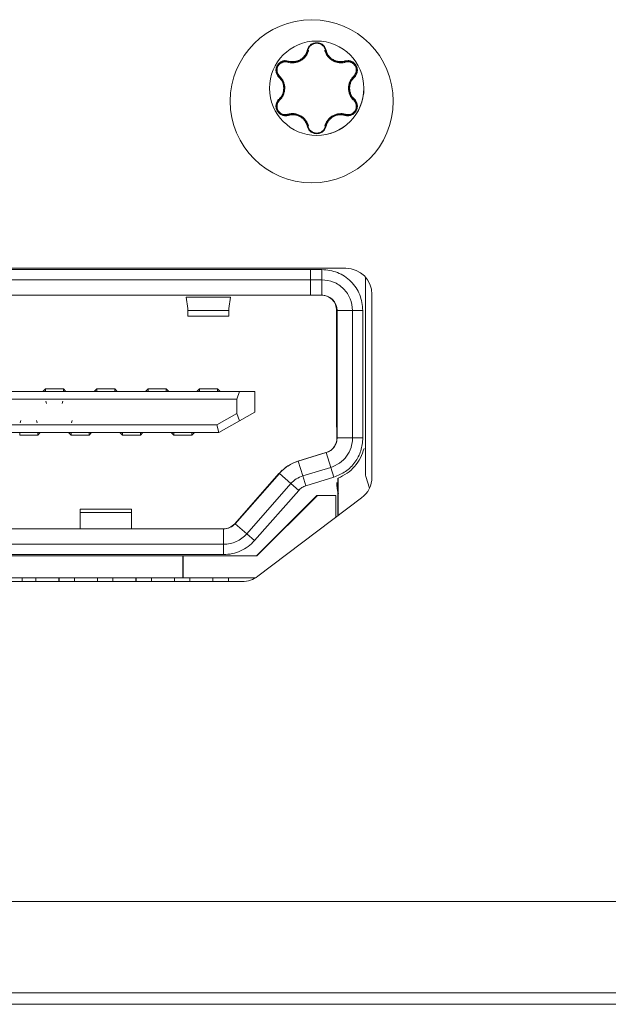
# Model space of a CAD drawing. Units: inches. Extents: x 0.4 to 16.6, y 0.2 to 10.8.
# Drawn here: x 8.4 to 8.5, y 8.3 to 8.4 of the extents above; entities that cross this region are included whole.
import ezdxf

# ---------------------------------------------------------------- set-up
doc = ezdxf.new("R2010")
doc.units = ezdxf.units.IN
doc.header["$MEASUREMENT"] = 0
doc.layers.add('OUTLINE', color=7, linetype='Continuous')

msp = doc.modelspace()

# ---------------------------------------------------------------- linework, layer by layer
at = {"layer": 'OUTLINE', "color": 250, "linetype": 'Continuous', "lineweight": 0}
for p, q in [((8.4157790966, 8.4076575177), (8.4157717097, 8.4076575177)), ((8.4100585307, 8.405901573200001), (8.4100511436, 8.405901573200001)), ((8.4100511436, 8.405901573200001), (8.4107432421, 8.405800085900001)), ((8.4100585307, 8.405901573200001), (8.410750742100001, 8.4058000853)), ((8.4107507425, 8.4058000205), (8.4107432397, 8.4058000205)), ((8.418124932000001, 8.4058037396), (8.4181174298, 8.4058037396)), ((8.4181249335, 8.4058038045), (8.4188152431, 8.4059045938)), ((8.418811338200001, 8.4059045938), (8.4188152431, 8.4059045938)), ((8.4201548304, 8.4035816468), (8.420147443300001, 8.4035816468)), ((8.4201474417, 8.4000724599), (8.4201548288, 8.4000724599)), ((8.4096556391, 8.3976944954), (8.4100511399, 8.3977525426)), ((8.4096630005, 8.3976945128), (8.4096557578, 8.3976945128)), ((8.410058527, 8.3977525426), (8.4096630044, 8.3976944935)), ((8.4100511399, 8.3977525426), (8.410058527, 8.3977525426)), ((8.4108385364, 8.3978525054), (8.4108304479, 8.3978525054)), ((8.4180370401, 8.3978487572), (8.4180289532, 8.3978487572)), ((8.4192097263, 8.3976918605), (8.4188152394, 8.3977495141)), ((8.419209573999998, 8.3976918827), (8.419209726, 8.3976918827)), ((8.4157717044, 8.395996593), (8.4157790913, 8.395996593)), ((8.4144315708, 8.3949372924), (8.414438888200001, 8.3949372924)), ((8.4189108031, 8.3742207567), (8.3045108031, 8.3742207567)), ((8.413479934, 8.3740475284), (8.3115902894, 8.3740475284)), ((8.4152122154, 8.3740475284), (8.413479934, 8.3740475284)), ((8.413479934, 8.3740475284), (8.413479934, 8.3724727252)), ((8.4152122154, 8.3740475284), (8.4152122154, 8.3724727252)), ((8.413479934, 8.3724727252), (8.3115902894, 8.3724727252)), ((8.413479934, 8.3724727252), (8.4134763206, 8.370110520499999)), ((8.4152122154, 8.3724727252), (8.413479934, 8.3724727252)), ((8.4152122154, 8.3724727252), (8.415208602, 8.370110520499999)), ((8.4218990986, 8.3427738634), (8.4218990986, 8.3728797208)), ((8.4134763206, 8.370110520499999), (8.311586676000001, 8.370110520499999)), ((8.4012317362, 8.369794045099999), (8.394449502999999, 8.369794045099999)), ((8.3946864415, 8.3680671373), (8.394449502899999, 8.369794045099999)), ((8.400985646799999, 8.3680671373), (8.4012317362, 8.369794045099999)), ((8.415208602, 8.370110520499999), (8.4134763206, 8.370110520499999)), ((8.422910803099999, 8.3422207912), (8.422910803099999, 8.3702207567)), ((8.3946749026, 8.3681512377), (8.3946759656, 8.367750052699998)), ((8.3946763108, 8.3681409742), (8.3946759656, 8.367750052699998)), ((8.394685321399999, 8.3680671363), (8.394685601399999, 8.367750052699998)), ((8.394685601399999, 8.367750052699998), (8.3946864415, 8.3680671373)), ((8.4009848066, 8.367750052699998), (8.400985646799999, 8.3680671373)), ((8.3946709095, 8.366906118200001), (8.400994837699997, 8.366906118200001)), ((8.394685601399999, 8.367750052699998), (8.4009848066, 8.367750052699998)), ((8.417570804, 8.3677483158), (8.417492512699999, 8.3677483158)), ((8.417492512699999, 8.3677483158), (8.417492512699999, 8.349856407699999)), ((8.417570804, 8.3677483158), (8.419936619400001, 8.3677483158)), ((8.417570804, 8.3482331378), (8.417570804, 8.3677483158)), ((8.419936619400001, 8.3482331378), (8.419936619400001, 8.3677483158)), ((8.419936619400001, 8.3677483158), (8.421511420699998, 8.3677483158)), ((8.421511420699998, 8.3482331378), (8.421511420699998, 8.3677483158)), ((8.3728517238, 8.355740532999999), (8.3724579033, 8.355346740999998)), ((8.372858697599998, 8.3553177183), (8.3728517238, 8.355740532999999)), ((8.3756074172, 8.3557404418), (8.3728517804, 8.3557404418)), ((8.3756074425, 8.3557405334), (8.3760012062, 8.355346740999998)), ((8.375614035299998, 8.355317448400001), (8.3756074425, 8.3557404419)), ((8.3807257304, 8.355740532999999), (8.3803319098, 8.355346740999998)), ((8.3807327042, 8.3553177183), (8.3807257304, 8.355740532999999)), ((8.3834814237, 8.3557404418), (8.380725787000001, 8.3557404418)), ((8.3834814491, 8.3557405334), (8.3838752128, 8.355346740999998)), ((8.383488042, 8.3553174435), (8.3834814491, 8.3557404419)), ((8.3885997369, 8.355740532999999), (8.3882059164, 8.355346740999998)), ((8.388606710700001, 8.3553177183), (8.3885997369, 8.355740532999999)), ((8.391355430199999, 8.3557404418), (8.3885997935, 8.3557404418)), ((8.3913554556, 8.3557405334), (8.3917492193, 8.355346740999998)), ((8.3913620484, 8.355317448400001), (8.3913554556, 8.3557404419)), ((8.3964737434, 8.3557405333), (8.3960799229, 8.355346740999998)), ((8.3964807173, 8.3553177134), (8.3964737434, 8.3557405335)), ((8.399229436799997, 8.3557404418), (8.3964738, 8.3557404418)), ((8.3992360549, 8.355317448400001), (8.3992294621, 8.3557404419)), ((8.3996232258, 8.355346740999998), (8.3992294788, 8.3557405171)), ((8.4026075937, 8.355346740999998), (8.322253357000001, 8.355346740999998)), ((8.4026075937, 8.355346740999998), (8.402196015, 8.3541656386)), ((8.404939872499998, 8.355346740999998), (8.4026075937, 8.355346740999998)), ((8.404939872499998, 8.355346740999998), (8.404939872499998, 8.3521971347)), ((8.402196015, 8.3541656386), (8.322668549, 8.3541656386)), ((8.3729413368, 8.3538580183), (8.3730433978, 8.3535041951)), ((8.3754388522, 8.3535041951), (8.3755409132, 8.3538580183)), ((8.402196015, 8.3519826675), (8.402196015, 8.3541656386)), ((8.402196015, 8.3519826675), (8.3991264543, 8.3502286307)), ((8.4026075937, 8.350858552), (8.402196015, 8.3519826675)), ((8.404939872499998, 8.3521971347), (8.4026075937, 8.350858552)), ((8.3991264543, 8.3502286307), (8.3264906721, 8.3502286307)), ((8.369105763099999, 8.3508900481), (8.369003866499998, 8.3505363768)), ((8.3716043745, 8.3505363768), (8.3715024779, 8.3508900481)), ((8.3769797697, 8.3508900481), (8.376877873, 8.3505363768)), ((8.399438306, 8.3490475284), (8.3991264543, 8.3502286307)), ((8.4026075937, 8.350858552), (8.399438306, 8.3490475284)), ((8.4175138449, 8.3502016417), (8.4174957777, 8.3502016417)), ((8.399438306, 8.3490475284), (8.3262100453, 8.3490475284)), ((8.3689219796, 8.3490768256), (8.3689147463, 8.3486538275)), ((8.3716703831, 8.3486538276), (8.3689147463, 8.3486538276)), ((8.3716704397, 8.3486538275), (8.371677054, 8.349076826100001)), ((8.372064202999997, 8.3490475284), (8.3716704397, 8.3486537363)), ((8.3763949066, 8.3490475284), (8.3767887275, 8.348653735900001)), ((8.3767445289, 8.3486538276), (8.3767887274, 8.348653735700001)), ((8.3767887275, 8.348653735900001), (8.376795722799997, 8.349076533999998)), ((8.379544389600001, 8.3486538276), (8.3767887529, 8.3486538276)), ((8.3795444462, 8.3486538275), (8.379551060499997, 8.349076826100001)), ((8.3799382095, 8.3490475284), (8.3795444462, 8.3486537363)), ((8.3842689131, 8.3490475284), (8.384662733999999, 8.348653735900001)), ((8.3846185354, 8.3486538276), (8.384662733899999, 8.348653735700001)), ((8.384662733999999, 8.348653735900001), (8.384669729299999, 8.349076533999998)), ((8.3874183961, 8.3486538276), (8.384662759400001, 8.3486538276)), ((8.3874184527, 8.3486538275), (8.3874250671, 8.349076826100001)), ((8.387812216, 8.3490475284), (8.3874184527, 8.3486537363)), ((8.392142919600001, 8.3490475284), (8.392536740599999, 8.348653735900001)), ((8.392492542000001, 8.3486538276), (8.392536740499999, 8.348653735700001)), ((8.392543999199999, 8.3490768256), (8.3925367659, 8.3486538275)), ((8.395292402699999, 8.3486538276), (8.3925367659, 8.3486538276)), ((8.3952924593, 8.3486538275), (8.3952990736, 8.349076826100001)), ((8.3956862226, 8.3490475284), (8.3952924593, 8.3486537363)), ((8.4175431009, 8.3482331378), (8.417570804, 8.3482331378)), ((8.419936619400001, 8.3482331378), (8.417570804, 8.3482331378)), ((8.421511420699998, 8.3482331378), (8.419936619400001, 8.3482331378)), ((8.4115264004, 8.3446495941), (8.415835239, 8.3459753921)), ((8.4115944536, 8.3446495941), (8.4159032922, 8.3459753921)), ((8.412718501699999, 8.345011391699998), (8.4158514995, 8.3459753921)), ((8.4127425914, 8.345011391699998), (8.4158755891, 8.3459753921)), ((8.4158514995, 8.3459753921), (8.415835239, 8.3459753921)), ((8.4159032922, 8.3459753921), (8.4158755891, 8.3459753921)), ((8.4166015958, 8.3437176464), (8.4159032922, 8.3459753921)), ((8.412718501699999, 8.345011391699998), (8.4115416762, 8.3446495941)), ((8.4115677352, 8.3446495941), (8.4127425914, 8.345011391699998)), ((8.4115944536, 8.3446495941), (8.4115677352, 8.3446495941)), ((8.4122927572, 8.3423918484), (8.4115944536, 8.3446495941)), ((8.4122927572, 8.3423918484), (8.4166015958, 8.3437176464)), ((8.412709546799999, 8.345001215599998), (8.412718501699999, 8.345011391699998)), ((8.4170647226, 8.342212482599999), (8.4166015958, 8.3437176464)), ((8.408650009, 8.3427903744), (8.4018696528, 8.3350854152)), ((8.4018835044, 8.3350854152), (8.408663860499999, 8.3427903744)), ((8.4086927681, 8.3427903744), (8.4019124119, 8.3350854152)), ((8.401937706, 8.3350854152), (8.4087180622, 8.3427903744)), ((8.408663860499999, 8.3427903744), (8.408650009, 8.3427903744)), ((8.4087180622, 8.3427903744), (8.4086927681, 8.3427903744)), ((8.4087180622, 8.3427903744), (8.4104950126, 8.3412298361)), ((8.412755884, 8.3408866846), (8.4122927572, 8.3423918484)), ((8.4170647226, 8.342212482599999), (8.412755884, 8.3408866846)), ((8.4218990986, 8.3427738634), (8.4218894627, 8.3427738634)), ((8.4219598786, 8.3423082198), (8.4219695144, 8.3423082198)), ((8.4225262577, 8.3405095087), (8.4219695144, 8.3423082198)), ((8.4037146564, 8.3335248769), (8.4104950126, 8.3412298361)), ((8.4104950126, 8.3412298361), (8.411677237200001, 8.3401894772)), ((8.417682513799999, 8.340062233300001), (8.4175250337, 8.341370363)), ((8.417695040399998, 8.336291888499998), (8.417695040399998, 8.3420632764)), ((8.4177102169, 8.3363033424), (8.4177102169, 8.3420632764)), ((8.404896881, 8.332484518), (8.411677237200001, 8.3401894772)), ((8.414472212, 8.3394018591), (8.4052202543, 8.3301498906)), ((8.405284091799999, 8.3301498906), (8.4145360494, 8.3394018591)), ((8.4145360494, 8.3394018591), (8.414472212, 8.3394018591)), ((8.4173595, 8.3394018591), (8.4145360494, 8.3394018591)), ((8.4173595, 8.3394018591), (8.4173595, 8.336038650199999)), ((8.405420401, 8.3270280012), (8.421320432099998, 8.3390280356)), ((8.3860619133, 8.3373319432), (8.3781681589, 8.3373319432)), ((8.3781788178, 8.3342837488), (8.378181044, 8.336804484199998)), ((8.3781854773, 8.3351312559), (8.378181044, 8.336804484199998)), ((8.378181044, 8.336804484199998), (8.3860550506, 8.336804484199998)), ((8.3860550506, 8.336804484199998), (8.3860594838, 8.3351312559)), ((8.378184728799999, 8.3342837488), (8.3781854773, 8.3351312559)), ((8.386058735299997, 8.3342837488), (8.3860594838, 8.3351312559)), ((8.4018696528, 8.3350854152), (8.4018835044, 8.3350854152)), ((8.4019124119, 8.3350854152), (8.401937706, 8.3350854152)), ((8.401937705899998, 8.3350854153), (8.4037146563, 8.3335248769)), ((8.4001643691, 8.3342837488), (8.362452758199998, 8.3342837488)), ((8.4001643691, 8.3342837488), (8.4001679825, 8.3319215441)), ((8.404896881, 8.332484518), (8.4037146564, 8.3335248769)), ((8.4001679825, 8.3319215441), (8.3624563717, 8.3319215441)), ((8.4001679825, 8.3319215441), (8.4001679825, 8.330346741)), ((8.3309029083, 8.3301498906), (8.393942384099997, 8.3301498906)), ((8.4001679825, 8.330346741), (8.3624563717, 8.330346741)), ((8.3939737006, 8.3301498906), (8.393942384099997, 8.3301498906)), ((8.393942384099997, 8.3301498906), (8.393942384099997, 8.3268034339)), ((8.3939737006, 8.3301498906), (8.405284091799999, 8.3301498906)), ((8.3939737006, 8.3268034339), (8.3939737006, 8.3301498906)), ((8.320410834199999, 8.3262207567), (8.403010772, 8.3262207567)), ((8.393942384099997, 8.3268034339), (8.3309029083, 8.3268034339)), ((8.3692810872, 8.3262207567), (8.3692810872, 8.3268034339)), ((8.3713877188, 8.3268034339), (8.3713877188, 8.3262207567)), ((8.3749099433, 8.3262207567), (8.3749099433, 8.3268034339)), ((8.3749129545, 8.3262207567), (8.3749129545, 8.3268034339)), ((8.3749460777, 8.3262207567), (8.3749460777, 8.3268034339)), ((8.3749490889, 8.3262207567), (8.3749490889, 8.3268034339)), ((8.3773112909, 8.3262207567), (8.3773112909, 8.3268034339)), ((8.380833515399999, 8.3262207567), (8.380833515399999, 8.3268034339)), ((8.3808365266, 8.3262207567), (8.3808365266, 8.3268034339)), ((8.3831987286, 8.3262207567), (8.3831987286, 8.3268034339)), ((8.3867209531, 8.3262207567), (8.3867209531, 8.3268034339)), ((8.3867239643, 8.3262207567), (8.3867239643, 8.3268034339)), ((8.3867570875, 8.3262207567), (8.3867570875, 8.3268034339)), ((8.386760098699998, 8.3262207567), (8.386760098699998, 8.3268034339)), ((8.3891223007, 8.3262207567), (8.3891223007, 8.3268034339)), ((8.3926445252, 8.3268034339), (8.3926445252, 8.3262207567)), ((8.3926475364, 8.3262207567), (8.3926475364, 8.3268034339)), ((8.3939737006, 8.3268034339), (8.393942384099997, 8.3268034339)), ((8.4050896911, 8.3268034339), (8.3939737006, 8.3268034339)), ((8.3950097384, 8.3268034339), (8.3950097384, 8.3262207567)), ((8.398531962899998, 8.3262207567), (8.398531962899998, 8.3268034339)), ((8.3985349741, 8.3262207567), (8.3985349741, 8.3268034339)), ((8.4008971761, 8.3262207567), (8.4008971761, 8.3268034339)), ((8.404845923, 8.3268034339), (8.404845923, 8.3266665732)), ((8.4048627857, 8.3266753308), (8.4048627857, 8.3268034339)), ((9.951204173899999, 8.277180284299998), (6.6100304348, 8.277180284299998)), ((9.9494232976, 8.263180284299999), (6.6118113075, 8.263180284299999)), ((8.3868729803, 8.2631602843), (8.3868729803, 8.263180284299999)), ((8.3868729803, 8.2631602843), (8.4118729803, 8.2631602843)), ((8.4118729803, 8.2631602843), (8.4118729803, 8.263180284299999)), ((8.4118729803, 8.2631602843), (8.4368729803, 8.2631602843)), ((8.4368729803, 8.2631602843), (8.4368729803, 8.263180284299999)), ((10.1618268549, 8.2614202852), (6.4018268549, 8.2614202852))]:
    msp.add_line(p, q, dxfattribs=at)
for centre, radius in [((8.413679307, 8.3998270559), 0.0125000000000011), ((8.4144377627, 8.4018270614), 0.0072342465406568)]:
    msp.add_circle(centre, radius, dxfattribs=at)
for centre, radius, start, end in [((8.4144376509, 8.4018270602), 0.007234247734193, 359.9999406907, 89.9999406905), ((8.4130411504, 8.4077734095), 0.000130112932529, 246.9368926836, 295.6991211693999), ((8.4158355596, 8.4077758799), 0.0001311399567467, 244.4971956545, 293.0004497611), ((8.4099853064, 8.406009340299997), 0.0001302901550757, 304.1948467442, 353.0145820665), ((8.4188896229, 8.4060123938), 0.0001309701918299, 186.9520273251, 235.3951383314), ((8.408587162099998, 8.403589500499997), 0.0001297843263434, 306.8758585971, 355.7936518899), ((8.4202858864, 8.4035921728), 0.0001314780685569, 184.591953957, 232.9389463931), ((8.4144376509, 8.4018270517), 0.0072342477341697, 270.0000077254, 7.7255e-06), ((8.4085871605, 8.400064616599998), 0.0001297843263783, 4.2062964537, 53.12408979789999), ((8.420285886, 8.4000619325), 0.0001314780674331, 127.0609408405, 175.407917702), ((8.409985301, 8.3976447752), 0.0001302901564589, 6.9853046988, 55.8050246378), ((8.4189108031, 8.3702207567), 0.0040000000000013, 2e-10, 90), ((8.4152086006, 8.3677483172), 0.0023622033425465, 359.9999664826, 89.99996648259999), ((8.4152085996, 8.348233136900001), 0.0023622043813336, 287.1027723263, 2.0715e-05), ((8.4134469629, 8.3386289474), 0.0062992045058452, 107.1027520939, 138.6522607768), ((8.4189108031, 8.3422207912), 0.0039999999999996, 307.0425, 2e-10), ((8.4234739034, 8.3427738634), 0.0015748048453936, 179.9999996462, 197.198521752), ((8.400096315599999, 8.336645949600001), 0.0023622007908613, 270.0000071928, 318.6522659117), ((8.400110167100001, 8.336645949600001), 0.0023622007908486, 270.0000071926, 318.6522659118), ((8.4001390747, 8.336645949600001), 0.0023622007908717, 270.0000071927, 318.6522659114), ((8.4001643688, 8.336645949600001), 0.0023622007908681, 270.0000071927, 318.6522659114), ((8.403010772, 8.3302207567), 0.0039999999999996, 270.0000000002, 307.0425)]:
    msp.add_arc(centre, radius, start, end, dxfattribs=at)
for points, knots in [([(8.414437553882731, 8.408804359796452), (8.414269793623077, 8.408788156490557), (8.41393340156762, 8.408755665700498), (8.413492459742958, 8.408495634936585), (8.413148232531471, 8.408122696907123), (8.413042890436113, 8.40781010847472), (8.412990178962591, 8.407653694300286)], [0, 0, 0, 0, 0.2491145607338411, 0.4995233036726907, 0.7495695900290807, 1, 1, 1, 1]), ([(8.413090185851793, 8.407656165308328), (8.413138371801278, 8.407798620234843), (8.413234831628287, 8.408083790034654), (8.4135499573709, 8.408427982434366), (8.413959156273513, 8.408669304346825), (8.414272685410937, 8.408700969007256), (8.41442961602556, 8.408716818107166)], [0, 0, 0, 0, 0.249185061022388, 0.4988248262534406, 0.74914698934919, 1, 1, 1, 1]), ([(8.413097572910514, 8.407656165308332), (8.413146571926823, 8.407800236871308), (8.41324447310794, 8.40808809522529), (8.413563100616747, 8.408434579321858), (8.413972245174218, 8.408663736510931), (8.414438917410411, 8.408743348301124), (8.414905385305662, 8.408663744010896), (8.415314078673429, 8.40843484028133), (8.415632294008423, 8.408088873795714), (8.415730128135364, 8.40780140371354), (8.41577909657643, 8.407657517707527)], [0, 0, 0, 0, 0.1253698616423705, 0.2504919171137572, 0.3754205107878758, 0.500210828603331, 0.6249604918581948, 0.7497755706706427, 0.8747563799662913, 1, 1, 1, 1]), ([(8.415886800989062, 8.40765516537565), (8.415834005469936, 8.407811617558036), (8.415728502124228, 8.408124262058125), (8.415383800075977, 8.408497030515361), (8.4149422371505, 8.408756580481779), (8.414605485336196, 8.408788461415856), (8.414437553882726, 8.408804359805622)], [0, 0, 0, 0, 0.250391320626559, 0.5003667451019627, 0.7508428013368459, 1, 1, 1, 1]), ([(8.409986999806339, 8.405815423847052), (8.410155705822142, 8.405775647642947), (8.410483047567903, 8.405698469529117), (8.410999864273556, 8.405712413831571), (8.411507421778996, 8.405821195948015), (8.411994243753268, 8.4060387253939), (8.412427398225852, 8.406351256164221), (8.412777016727805, 8.406736922129339), (8.41304900993029, 8.407178995776535), (8.413146416840382, 8.407502032888424), (8.413196610562514, 8.407668493717727)], [0, 0, 0, 0, 0.1286056676136161, 0.2495346923561635, 0.3739768584392155, 0.4994369919766072, 0.6248001402380551, 0.7498190114959558, 0.8710818872245464, 1, 1, 1, 1]), ([(8.412990178952526, 8.407653694302377), (8.412945541085206, 8.407502718068969), (8.412858434971048, 8.407208103791639), (8.412615222846764, 8.406808646955646), (8.412304107157572, 8.406462615403838), (8.411921520920847, 8.406185200263309), (8.411489773156749, 8.40599214608455), (8.4110343557045, 8.405895473895328), (8.410566391817596, 8.405884649561646), (8.410267676414893, 8.405956620480357), (8.41011462945874, 8.405993494809373)], [0, 0, 0, 0, 0.1283968847879085, 0.2505530477760409, 0.3749150996349047, 0.4998408508239138, 0.6246013444882916, 0.7493016508887078, 0.8715546004765066, 1, 1, 1, 1]), ([(8.410743237070555, 8.40580008590736), (8.411010562137038, 8.405825364852594), (8.411545322010571, 8.405875933120416), (8.412278274043613, 8.406296610570433), (8.412837951493591, 8.406908730416747), (8.413005960892116, 8.4074065865353), (8.413090187321611, 8.407656171639678)], [0, 0, 0, 0, 0.2492690239027365, 0.4986403761191043, 0.7486585192081325, 1, 1, 1, 1]), ([(8.410750742116482, 8.405800085328835), (8.411019715424384, 8.40582597786784), (8.411557771758792, 8.405877773507838), (8.412279586111225, 8.406293470751786), (8.412840434679389, 8.40689911451748), (8.413011831298912, 8.40740373005361), (8.413097572910514, 8.407656165308332)], [0, 0, 0, 0, 0.2501728839397937, 0.5004478174790469, 0.7500977012970553, 1, 1, 1, 1]), ([(8.415664989073987, 8.407669726778972), (8.415714944051485, 8.407503923609058), (8.415811881338128, 8.407182183710194), (8.41608221361711, 8.406742115976794), (8.416429869474749, 8.406357439264777), (8.416861126712329, 8.406045029631349), (8.41734772773617, 8.405826437451537), (8.417855926614529, 8.405716544851442), (8.418374214454499, 8.405701898391019), (8.418702424753263, 8.405778799291676), (8.418871535095313, 8.405818422477369)], [0, 0, 0, 0, 0.1285954910406563, 0.2495386566105998, 0.3739812408793178, 0.4994447433174369, 0.6248033606139549, 0.7498235523443258, 0.8710965963136498, 1, 1, 1, 1]), ([(8.41577170965713, 8.407657517707527), (8.415855638440469, 8.407408691021493), (8.416022980041957, 8.406912567350004), (8.416580513025025, 8.406301655342864), (8.417312902379205, 8.40588007288668), (8.417848989098834, 8.40582923399459), (8.418117425445772, 8.405803777280266)], [0, 0, 0, 0, 0.2508352151777269, 0.500128382029053, 0.7496977519644811, 1, 1, 1, 1]), ([(8.41577909657643, 8.407657517707527), (8.415864905979044, 8.407405211213831), (8.416036552097532, 8.406900517916894), (8.41659783022102, 8.406295424307624), (8.417319445263653, 8.405881104955295), (8.417856642419675, 8.405829551620341), (8.41812493345286, 8.405803804467094)], [0, 0, 0, 0, 0.250043671425312, 0.5001669321332342, 0.7503696199896237, 1, 1, 1, 1]), ([(8.418759615581926, 8.405996541436625), (8.418606689900836, 8.40595985467233), (8.418308246564436, 8.40588825832396), (8.417841239013468, 8.4058993214927), (8.417386569336475, 8.405995724973899), (8.416955599979987, 8.406188122613184), (8.41657300388818, 8.406465108897871), (8.416261851657412, 8.406810692787955), (8.416018596563301, 8.407210022476635), (8.415931447945098, 8.407504369147812), (8.415886800989062, 8.40765516537565)], [0, 0, 0, 0, 0.1283832971453447, 0.2505474506624581, 0.3749063638500664, 0.4998337262211899, 0.6245859462729455, 0.7492883221350485, 0.8715583392033821, 1, 1, 1, 1]), ([(8.41011462945874, 8.405993494809373), (8.409953082745014, 8.406026014936714), (8.409630257066889, 8.406091001292168), (8.40913321400705, 8.405980792202406), (8.408695831004076, 8.405724328127125), (8.408370990928493, 8.4053295901745), (8.408190542201677, 8.40485117888142), (8.408186165151497, 8.404343675750146), (8.408338550579561, 8.403857328673096), (8.408556156512448, 8.403609627412013), (8.408665043466877, 8.40348568117778)], [0, 0, 0, 0, 0.1251427851041464, 0.2500781571603602, 0.3752998093076702, 0.4997909378980454, 0.6244105181965618, 0.7496565529153174, 0.8747316529797005, 1, 1, 1, 1]), ([(8.408709209887737, 8.403579981028482), (8.40861021147866, 8.403692911682262), (8.408412034000651, 8.40391897907429), (8.408269967804053, 8.404365241919958), (8.40827406818399, 8.404835655935752), (8.408438973738148, 8.40528386251408), (8.408744654918102, 8.405651144358563), (8.409150555261775, 8.405890240599028), (8.409608731789753, 8.405990119153932), (8.409903843209921, 8.405931054470514), (8.41005114360969, 8.405901573227549)], [0, 0, 0, 0, 0.124514259529642, 0.2492557421808444, 0.3743379693908887, 0.4996848621983769, 0.6251144593582239, 0.7504206994935112, 0.8754262687703688, 1, 1, 1, 1]), ([(8.408716596807041, 8.403579981028482), (8.408616466371134, 8.403694509144456), (8.408416404182805, 8.40392333812437), (8.408276175062976, 8.404372579276057), (8.40828282498309, 8.404841426874656), (8.408447700866798, 8.405285190298402), (8.408750240658751, 8.405649060086336), (8.409153018679813, 8.405888186690133), (8.409611760115599, 8.40599041691011), (8.409909502939826, 8.405931208511541), (8.410058530668412, 8.405901573227549)], [0, 0, 0, 0, 0.1253698457505562, 0.2504909268022176, 0.3754186559505571, 0.5002084996148906, 0.6249582342710004, 0.7497738935263126, 0.8747555768047734, 1, 1, 1, 1]), ([(8.408751742248066, 8.40367836134767), (8.408661353122058, 8.403782026118847), (8.408480503032964, 8.403989438049152), (8.408351631935286, 8.404400035383551), (8.40835444830369, 8.404832822749254), (8.408509107424347, 8.40524345403806), (8.40878734714496, 8.405582912054056), (8.40916127464498, 8.405801968761184), (8.409581768109197, 8.405895426238809), (8.409852032089196, 8.405842069690053), (8.409986999806339, 8.405815423847052)], [0, 0, 0, 0, 0.1246705120041136, 0.2494401063379252, 0.3751100985397871, 0.4996841153428457, 0.6244616019876865, 0.750235235022902, 0.8752694304558758, 1, 1, 1, 1]), ([(8.420206649083472, 8.403487254124142), (8.420315671555096, 8.403610947370844), (8.420533535805053, 8.403858128855685), (8.420686804056183, 8.40434379578962), (8.420683515220555, 8.40485088454452), (8.42050412258661, 8.405329596715424), (8.420179991706858, 8.405725052983149), (8.419742546768733, 8.405982523958135), (8.419244975409798, 8.406093617874351), (8.418921485427889, 8.406028916897302), (8.418759615581926, 8.405996541436625)], [0, 0, 0, 0, 0.1251427834381342, 0.2500781558598141, 0.3752998071543168, 0.4997909377304318, 0.6244105185091796, 0.7496565524088749, 0.874731653016245, 1, 1, 1, 1]), ([(8.418807856189838, 8.405904593821104), (8.418955255134401, 8.405933920914727), (8.419250322012587, 8.40599262862113), (8.419708054300296, 8.405892659990934), (8.4201135403866, 8.405653986393107), (8.420419295567376, 8.405287099480606), (8.420584479846593, 8.40483870161891), (8.420588446251015, 8.404367548432411), (8.420445629979053, 8.403920686118907), (8.420246724143057, 8.403694529475747), (8.420147443304089, 8.403581646808632)], [0, 0, 0, 0, 0.1245142576185431, 0.2492557419132748, 0.3743379677060725, 0.4996848605495444, 0.6251144583107794, 0.750420698874152, 0.8754262675036244, 1, 1, 1, 1]), ([(8.418815243109139, 8.405904593821104), (8.418964578344323, 8.405934094945898), (8.419262952500404, 8.405993038658698), (8.419722311284861, 8.40588997015672), (8.420125141922309, 8.405649857864251), (8.42042705508066, 8.405285213039605), (8.420590863500367, 8.40484124655904), (8.42059644134514, 8.404372796066003), (8.420455413853576, 8.403924288682832), (8.42025509497208, 8.403695940689339), (8.42015483036281, 8.403581646808632)], [0, 0, 0, 0, 0.1253698436317225, 0.2504909256337984, 0.375418655553008, 0.500208499018341, 0.6249582341839102, 0.7497738935594953, 0.8747555766871917, 1, 1, 1, 1]), ([(8.418871535095313, 8.405818422477369), (8.419006604935761, 8.405844926654847), (8.419276851962973, 8.405897956073918), (8.419697099501583, 8.40580439290473), (8.42007064367693, 8.405585645589307), (8.42034897843919, 8.405246418548614), (8.420503789820966, 8.404835699064847), (8.420506386198698, 8.40440225397821), (8.420376850728509, 8.40399123677071), (8.420195312066642, 8.40378374464584), (8.42010465307916, 8.403680124701983)], [0, 0, 0, 0, 0.1246705130718425, 0.2494401076262865, 0.3751100968604119, 0.4996841159710363, 0.6244616018135734, 0.7502352346603273, 0.8752694302058563, 1, 1, 1, 1]), ([(8.408665043466877, 8.40348568117778), (8.40877319505174, 8.40337163473562), (8.40898425914474, 8.403149066486584), (8.409207994679639, 8.402739202155601), (8.409351716917834, 8.40229731652426), (8.409400536622414, 8.401827912224412), (8.409352001463956, 8.401358055541326), (8.409208418222287, 8.400915725541424), (8.408984404027713, 8.400505287103831), (8.40877322879077, 8.400282547317614), (8.408665041973604, 8.400168435886393)], [0, 0, 0, 0, 0.1283832953171502, 0.2505474498216095, 0.3749063633706254, 0.4998337266151692, 0.6245859470479953, 0.7492883215582696, 0.8715583374782289, 1, 1, 1, 1]), ([(8.408709209667771, 8.403579981236431), (8.408707043770754, 8.403583884898419), (8.408702567077157, 8.403591953379276), (8.408709656289167, 8.403616414528178), (8.408726229865481, 8.403646687081029), (8.408743423471364, 8.403668033717523), (8.408751742017058, 8.403678361566861)], [0, 0, 0, 0, 0.2419081109977075, 0.4999999919039187, 0.7580918777180541, 1, 1, 1, 1]), ([(8.408709208309558, 8.400074135989113), (8.408818577128384, 8.400189965480504), (8.409037446865879, 8.400421764366572), (8.409274822796657, 8.400850636933622), (8.409428721379863, 8.401323129607201), (8.409481531817885, 8.401824661408464), (8.409429616903484, 8.402327088913015), (8.409276165511445, 8.402800636979057), (8.409038409012577, 8.403231172575463), (8.408819024690423, 8.403463624912831), (8.408709209887737, 8.403579981028482)], [0, 0, 0, 0, 0.1251335318502444, 0.2504182047672144, 0.3746045643281279, 0.4994472027939746, 0.6241835456888528, 0.7489427895762181, 0.8743310472038492, 1, 1, 1, 1]), ([(8.408716596807041, 8.403579981028482), (8.40882728269203, 8.403462548657252), (8.409049059365483, 8.40322725433179), (8.409285911055289, 8.402795307725848), (8.409437512607061, 8.402324067042185), (8.409488699631213, 8.401827961303477), (8.4094378130694, 8.401331375025691), (8.409286358442662, 8.40085970360855), (8.409049267497673, 8.400427112898155), (8.408827351573127, 8.400191652342961), (8.408716595228858, 8.400074135989113)], [0, 0, 0, 0, 0.1247599708338996, 0.2499763299912013, 0.374514937511387, 0.4998324277341856, 0.624974629598761, 0.7498579600387528, 0.8751562423842093, 1, 1, 1, 1]), ([(8.408751740581325, 8.399975755631488), (8.408870226452606, 8.400101992423401), (8.409100147464759, 8.400346954043341), (8.409345800541267, 8.400801270339297), (8.409504915016727, 8.401294801600457), (8.409559769755537, 8.401824527572732), (8.409505845212767, 8.402355192696794), (8.409347112087858, 8.402850139123505), (8.409100943208461, 8.403306145392762), (8.408870485546254, 8.403551791964604), (8.408751742248066, 8.40367836134767)], [0, 0, 0, 0, 0.1285954898350068, 0.2495386569065916, 0.3739812412160267, 0.4994447429742628, 0.624803360913154, 0.7498235524211232, 0.8710965987019086, 1, 1, 1, 1]), ([(8.42010465307916, 8.403680124701983), (8.419985726419362, 8.403553835901837), (8.419754971994879, 8.403308796652897), (8.419508348879994, 8.402854079659692), (8.419348580552398, 8.402360016342081), (8.419293484155878, 8.401829609813777), (8.419347636204213, 8.401298261636548), (8.419507020243255, 8.4008027636211), (8.419754161754218, 8.400346341824697), (8.419985462354536, 8.400100608358944), (8.420104651410824, 8.39997398205602)], [0, 0, 0, 0, 0.1286056707303162, 0.2495346929323518, 0.3739768580539855, 0.4994369920827065, 0.6248001396521684, 0.7498190098789991, 0.8710818905213951, 1, 1, 1, 1]), ([(8.420147443304089, 8.403581646808632), (8.420037670685772, 8.403465780953256), (8.419817992744582, 8.403233909171805), (8.41957966022007, 8.402804665210788), (8.419425111086985, 8.402331649425605), (8.419372063042317, 8.401829474624233), (8.419424201912742, 8.401326401679922), (8.419578297423238, 8.400852322080164), (8.41981701010775, 8.400421399581463), (8.42003721112595, 8.400188864718414), (8.420147441724414, 8.400072459910996)], [0, 0, 0, 0, 0.1251323347086423, 0.2504159423989227, 0.3746016265052906, 0.49943950168604, 0.624178916554913, 0.7489365430118288, 0.8743199493699764, 1, 1, 1, 1]), ([(8.420154828783131, 8.400072459910996), (8.420043787091862, 8.400189934382581), (8.41982129708349, 8.400425313507911), (8.419583622789572, 8.400857660791562), (8.419431480663944, 8.401329442170148), (8.419380108898777, 8.401826191140492), (8.41943119423173, 8.402323413306087), (8.419583204424468, 8.402795617001184), (8.419821114124378, 8.403228574056204), (8.420043728094964, 8.40346410028559), (8.42015483036281, 8.403581646808632)], [0, 0, 0, 0, 0.1247619167587572, 0.249980701726521, 0.3745227373322775, 0.499839566222911, 0.6249910041758722, 0.7498725005913708, 0.8751662693835788, 1, 1, 1, 1]), ([(8.42020664758878, 8.400166852548992), (8.420098134357001, 8.400280950279546), (8.419886382171734, 8.400503600028188), (8.419661861149482, 8.400913848190571), (8.419517622077429, 8.40135622611681), (8.41946862286075, 8.401826238039796), (8.419517350930523, 8.40229669539482), (8.419661464242642, 8.402739507232146), (8.419886260001219, 8.403150297007944), (8.420098108445172, 8.403373100607379), (8.420206649083472, 8.403487254124142)], [0, 0, 0, 0, 0.1283968844465568, 0.2505530470137709, 0.3749150989582332, 0.4998408508597638, 0.6246013436422794, 0.7493016495638078, 0.8715545959655576, 1, 1, 1, 1]), ([(8.408665041973604, 8.400168435886393), (8.408556254882692, 8.400044627633838), (8.408338861008604, 8.399797216333099), (8.408186341901464, 8.399311369443902), (8.408190331616053, 8.398804267871059), (8.408370286100771, 8.398325740856759), (8.408694780428826, 8.397930631237305), (8.409132319459934, 8.397673631138762), (8.409629728939787, 8.397563057742559), (8.409952910677125, 8.397628083226085), (8.410114625707658, 8.39766062094972)], [0, 0, 0, 0, 0.1251422027879303, 0.2500769902699988, 0.3752976410529974, 0.4997893627662924, 0.6244086850093518, 0.7496560706495652, 0.8747318567181817, 1, 1, 1, 1]), ([(8.409655638332548, 8.397694495371256), (8.409520916759735, 8.397705892833647), (8.40925113935291, 8.397728716036973), (8.40887455680807, 8.397913464647177), (8.408564398641673, 8.398196622304702), (8.40835252769548, 8.398563470599754), (8.40825997539551, 8.398975385295271), (8.408295010544451, 8.399389868523985), (8.408442335444326, 8.39977611769679), (8.40862035346963, 8.399974911418397), (8.40870920760965, 8.400074135332067)], [0, 0, 0, 0, 0.1246374987473031, 0.2495842388420405, 0.3747747020118189, 0.5001383176320989, 0.6255530273861054, 0.750784203359931, 0.8756089151528, 1, 1, 1, 1]), ([(8.409663004429678, 8.397694493514424), (8.409527210640737, 8.397706090304847), (8.409255748180488, 8.397729273200653), (8.408879497017804, 8.397915164330273), (8.408571431894758, 8.398197363881247), (8.408361154877644, 8.3985611072789), (8.40826796839558, 8.398969707882229), (8.40830082412908, 8.399383350564108), (8.408446959517294, 8.399772324664593), (8.408626683664153, 8.399973495282895), (8.40871659522886, 8.400074135989115)], [0, 0, 0, 0, 0.1251802017721795, 0.2502450650493387, 0.3751743924902959, 0.5000080233575634, 0.6248351141016064, 0.7497536717338982, 0.8748079246460648, 1, 1, 1, 1]), ([(8.408751740581325, 8.399975755631488), (8.408661310732683, 8.399872033034145), (8.408480231977167, 8.399664336580736), (8.408351415599547, 8.399253142330805), (8.408354678311614, 8.398819668929706), (8.40851000232384, 8.39840911006636), (8.4087886343827, 8.398070194167042), (8.409162187955337, 8.397851866303787), (8.409582192156991, 8.397758752135324), (8.409852097308429, 8.39781205245734), (8.409986996215578, 8.397838692019986)], [0, 0, 0, 0, 0.1247331824496779, 0.2497685198934967, 0.3755406303875738, 0.500319705036057, 0.6248914233909586, 0.7505621600662409, 0.875330678835189, 1, 1, 1, 1]), ([(8.418759611828097, 8.39765756653929), (8.418921312162784, 8.397625208621871), (8.419244444824955, 8.397560546418061), (8.419741649799718, 8.397671274496554), (8.420178940727771, 8.39792820919838), (8.420503419181257, 8.398323295169908), (8.420683306790867, 8.398801893612728), (8.420686981886407, 8.399309385457562), (8.420533845887485, 8.399795551906198), (8.42031576954287, 8.400043022285029), (8.42020664758878, 8.400166852548992)], [0, 0, 0, 0, 0.1251422020861205, 0.2500769895689611, 0.3752976415782303, 0.4997893635384167, 0.6244086881375264, 0.7496560714496541, 0.874731857199608, 1, 1, 1, 1]), ([(8.420104651410824, 8.39997398205602), (8.420195270507582, 8.399870418589582), (8.420376580804321, 8.399663209253982), (8.420506168804852, 8.399252787506274), (8.420504016699518, 8.39882003065002), (8.420349871396734, 8.398409242209311), (8.42007193221564, 8.39806947532992), (8.419698017131005, 8.397849998423535), (8.41927727984902, 8.397756089495608), (8.419006671828718, 8.397809174832318), (8.418871531501848, 8.397835685390826)], [0, 0, 0, 0, 0.1246693216747387, 0.249437839446758, 0.3751085770953085, 0.4996802941948303, 0.6244593671701347, 0.7502314795111649, 0.8752668178020176, 1, 1, 1, 1]), ([(8.420147441724414, 8.400072459910996), (8.420236510934915, 8.399973330457222), (8.420414868739918, 8.399774827386558), (8.420562778943504, 8.399389149796042), (8.420598570887192, 8.398975338372644), (8.42050710187789, 8.398563636407703), (8.420296009747492, 8.398196089207055), (8.419985651984826, 8.397911792969392), (8.419608085735321, 8.397726236495384), (8.41933745656563, 8.397703309243079), (8.419202361653769, 8.397691864227255)], [0, 0, 0, 0, 0.1243399353561102, 0.248986129094792, 0.373939265642238, 0.4991362882478473, 0.6245072753577082, 0.7499294114059343, 0.87516769103563, 1, 1, 1, 1]), ([(8.420154828783131, 8.400072459910996), (8.420245045722943, 8.399971772922878), (8.420425378262287, 8.39977051204788), (8.420572131002967, 8.399381083934793), (8.420605245046685, 8.398966908804505), (8.420511914597228, 8.398557932031759), (8.420301352843696, 8.398194200390757), (8.419993163625813, 8.397912265304758), (8.419616955451684, 8.397726601494988), (8.419345520080128, 8.397703445152844), (8.419209726268601, 8.397691860487432)], [0, 0, 0, 0, 0.125299341172681, 0.250457934159252, 0.375503207560794, 0.5004153727504752, 0.6252336450187439, 0.7500465993646822, 0.8749531986882852, 1, 1, 1, 1]), ([(8.409986996215578, 8.397838692019986), (8.410156125436009, 8.397878526545439), (8.410484340874214, 8.397955830196421), (8.411002892490307, 8.39794148204748), (8.4115115007035, 8.397831649995558), (8.411998667196263, 8.397612832591129), (8.41243053520514, 8.397299955509856), (8.412778719468482, 8.396914674308993), (8.413049494789789, 8.396473901613755), (8.413146572966381, 8.396151684258731), (8.413196605303417, 8.395985619259667)], [0, 0, 0, 0, 0.1289181158298739, 0.2501809904413442, 0.3751998605702935, 0.500563007968101, 0.6260231416806536, 0.7504653070269219, 0.8713943308488536, 1, 1, 1, 1]), ([(8.413090180603787, 8.395997947765023), (8.413044601966138, 8.396150876078462), (8.412953389591076, 8.396456917579503), (8.412700526892587, 8.39687777253201), (8.412367958386469, 8.397248008660817), (8.411959515264286, 8.39754499578214), (8.411497842697672, 8.397751419204122), (8.411010429804449, 8.397855123320989), (8.4105181778714, 8.397864022715758), (8.410206941833028, 8.39778973188627), (8.410051139941372, 8.397752542581888)], [0, 0, 0, 0, 0.125132336048316, 0.2504159438651355, 0.374601625759295, 0.4994395026162163, 0.6241789162653248, 0.7489365433855021, 0.874319948066992, 1, 1, 1, 1]), ([(8.410058527000086, 8.397752542581888), (8.410215702655133, 8.397789923649187), (8.410530629529388, 8.397864822670144), (8.411023701002247, 8.397854372147865), (8.411508220296398, 8.397750167833186), (8.411964058887031, 8.397546257249198), (8.412369166518316, 8.397253430189037), (8.4127022271928, 8.396885756160167), (8.41295841288154, 8.396463350762534), (8.413051239644814, 8.39615289176446), (8.41309756766251, 8.395997947765023)], [0, 0, 0, 0, 0.1247619173159164, 0.2499807023843921, 0.3745227377175459, 0.4998395662576919, 0.624991003542564, 0.7498725003238511, 0.8751662686235121, 1, 1, 1, 1]), ([(8.410114625707658, 8.39766062094972), (8.410267610680375, 8.397697499451867), (8.41056614479791, 8.397769463978177), (8.41103350249098, 8.397758672654481), (8.411488606951513, 8.397662326287715), (8.41192010428601, 8.397469729494281), (8.412303211614402, 8.39719232632312), (8.412614765868613, 8.3968461866678), (8.412858309908126, 8.3964462212311), (8.412945501208354, 8.396151446712974), (8.412990173706753, 8.396000418867828)], [0, 0, 0, 0, 0.1283968855577947, 0.2505530461157736, 0.3749150981926607, 0.4998408502916525, 0.6246013433861027, 0.7493016503125065, 0.8715545978151717, 1, 1, 1, 1]), ([(8.418871531501848, 8.397835685390826), (8.418702838197227, 8.397875251766362), (8.41837549000704, 8.397952030044271), (8.41785892430923, 8.397937781483867), (8.417351759938668, 8.397828926936493), (8.416865505956128, 8.397611610594048), (8.416432969101852, 8.397299537648271), (8.416083896628038, 8.39691448382967), (8.415812359372739, 8.396473124019073), (8.415715097822842, 8.396150576546416), (8.415664983813777, 8.395984383976113)], [0, 0, 0, 0, 0.128595488974757, 0.2495386564194692, 0.3739812421311722, 0.4994447437187218, 0.6248033616404156, 0.7498235527655163, 0.8710965971819369, 1, 1, 1, 1]), ([(8.418807852518787, 8.397749514104571), (8.418652734894607, 8.397786386110116), (8.418342312291127, 8.397860174656175), (8.41785191769616, 8.397851481089774), (8.417365578904247, 8.397748630071778), (8.416904763604334, 8.397543640575252), (8.41649567670728, 8.397247426650559), (8.41616249704595, 8.396877644873284), (8.415908814073928, 8.3964563044385), (8.415817441683151, 8.396149944290121), (8.415771704407915, 8.395996592951622)], [0, 0, 0, 0, 0.12513353274855, 0.2504182050494019, 0.374604564712443, 0.4994472032043, 0.6241835446327589, 0.748942789440148, 0.8743310463733909, 1, 1, 1, 1]), ([(8.418815239438091, 8.397749514104571), (8.418658008399053, 8.397786720518981), (8.418342973884906, 8.397861268806382), (8.417849605592085, 8.397850409427107), (8.417365273815783, 8.397745809891347), (8.416909731059866, 8.397541611061106), (8.416505728808877, 8.397249203520287), (8.416173549271457, 8.396882219709513), (8.41591808732592, 8.396461017750942), (8.415825366899346, 8.396151212678088), (8.415779091327218, 8.395996592951622)], [0, 0, 0, 0, 0.1248437587932509, 0.2501420402529064, 0.3750253707005515, 0.500167572918382, 0.6254850625927446, 0.7500236697168777, 0.8752400292987534, 1, 1, 1, 1]), ([(8.415886795741963, 8.395998945186696), (8.41593140406708, 8.396149678396027), (8.416018459799856, 8.396443842993268), (8.416261357270564, 8.39684264416281), (8.416572055054303, 8.397188126301952), (8.416954116841811, 8.397465132965674), (8.41738533544734, 8.397658003363341), (8.417840320363842, 8.397754749473666), (8.41830796466722, 8.397765858235504), (8.41860661222269, 8.397694251341555), (8.418759611828097, 8.39765756653929)], [0, 0, 0, 0, 0.1283832990874866, 0.250547451599604, 0.3749063631275423, 0.4998337256452078, 0.6245859465655388, 0.7492883204865879, 0.8715583391403793, 1, 1, 1, 1]), ([(8.418759614150673, 8.397657565840529), (8.41876416231341, 8.397670344254921), (8.418773575515273, 8.397696791372377), (8.418789616205975, 8.397728099660572), (8.418804655017338, 8.397748162934597), (8.418811793024132, 8.397749073444526), (8.418815241884207, 8.39774951337425)], [0, 0, 0, 0, 0.2415842599451292, 0.500000007950463, 0.7584157510992297, 1, 1, 1, 1]), ([(8.412990174401378, 8.396000415911264), (8.413003518642364, 8.396002850049962), (8.413031137269405, 8.396007887996216), (8.413066266805911, 8.39600957811551), (8.413091141823108, 8.396006507223406), (8.413095474850428, 8.396000734033368), (8.413097568399857, 8.395997944653615)], [0, 0, 0, 0, 0.2415804549639785, 0.4999999994629349, 0.7584195442905458, 1, 1, 1, 1]), ([(8.412990173706753, 8.396000418867828), (8.413042874014067, 8.39584402947303), (8.413148187268424, 8.395531509927084), (8.41349236162568, 8.395158547883643), (8.413933312594011, 8.394898457413815), (8.414269779297166, 8.39486595718444), (8.414437546699427, 8.394849752077057)], [0, 0, 0, 0, 0.2503902076311015, 0.5003653482972338, 0.7508745834005806, 1, 1, 1, 1]), ([(8.413090180603787, 8.395997947765023), (8.413138383711978, 8.39585545753126), (8.413234956982475, 8.395569983245341), (8.413550644456786, 8.395225456862349), (8.413960658648952, 8.394984199108388), (8.414274550360687, 8.39495293308482), (8.41443157362165, 8.394937292362895)], [0, 0, 0, 0, 0.2489903760429196, 0.4988436605388533, 0.7492982460735335, 1, 1, 1, 1]), ([(8.414438889552692, 8.394937292348407), (8.414283302056038, 8.394952630516089), (8.413972045386874, 8.394983314903245), (8.413562937240403, 8.395221574580855), (8.413244424414838, 8.395565640950464), (8.4131465542359, 8.395853744456941), (8.41309756766251, 8.395997947765023)], [0, 0, 0, 0, 0.2496038104337466, 0.4993386507102632, 0.7494059559411409, 1, 1, 1, 1]), ([(8.414437546699427, 8.394849752077057), (8.414605441057965, 8.394865628124588), (8.414942126289843, 8.394897464993864), (8.415383669993155, 8.39515699243855), (8.415728456851454, 8.395529749815525), (8.415833988960104, 8.395842466272805), (8.415886795741963, 8.395998945186696)], [0, 0, 0, 0, 0.2490960725651074, 0.499522257216607, 0.7495679814917424, 1, 1, 1, 1]), ([(8.415779091327218, 8.395996592951622), (8.415730110102245, 8.395852520090031), (8.415632244732908, 8.395564659918726), (8.415313914498414, 8.39522102937204), (8.414905185477037, 8.3949832043414), (8.414594264340067, 8.394952590715336), (8.414438889552692, 8.394937292348407)], [0, 0, 0, 0, 0.2506342761033723, 0.5007717959996563, 0.7505236318019791, 1, 1, 1, 1]), ([(8.415886796335435, 8.395998947710584), (8.415873449035798, 8.39600139416646), (8.415845824512754, 8.39600645752598), (8.415810628248169, 8.396008184119099), (8.415785649475925, 8.396005143209582), (8.415781228132861, 8.395999379918399), (8.415779091879145, 8.395996595277614)], [0, 0, 0, 0, 0.2415842578548791, 0.5000000059987818, 0.7584157504791448, 1, 1, 1, 1]), ([(8.4086638605268, 8.342790374444617), (8.409101870217757, 8.3432141780958), (8.40998149635895, 8.344065275178824), (8.411020196587515, 8.34445428940311), (8.411541676209724, 8.344649594059005)], [0, 0, 0, 0, 0.4979498339692449, 1, 1, 1, 1]), ([(8.411567735173216, 8.344649594059044), (8.411047066037726, 8.344454289403169), (8.410009980163162, 8.344065275178888), (8.40913063690013, 8.343214178095838), (8.408692768068283, 8.342790374444625)], [0, 0, 0, 0, 0.5020501660091435, 1, 1, 1, 1]), ([(8.4178037660355, 8.339685233482871), (8.417801175292547, 8.339690421393227), (8.417546915124055, 8.340199572237008), (8.417541971624512, 8.340787965296744), (8.417537078495961, 8.341370363020353)], [0, 0, 0, 0, 0.0101893386194756, 1, 1, 1, 1]), ([(8.386055050581975, 8.336804484207953), (8.386054323845025, 8.337043410725077), (8.386053355557207, 8.3373617509952), (8.386052307544071, 8.33728421129916), (8.386052046104773, 8.337264868103071)], [0, 0, 0, 0, 0.7505381491190466, 1, 1, 1, 1])]:
    msp.add_open_spline(points, degree=3, knots=knots, dxfattribs=at)
for points in [[(8.415212215443017, 8.374047528374685), (8.41603764467449, 8.373952841302009), (8.417688503137429, 8.373763467156657), (8.419770673533439, 8.372306779199981), (8.421227359785822, 8.370224606367874), (8.421416733709611, 8.368573745973462), (8.421511420671505, 8.367748315776259)], [(8.419936619364725, 8.367748315776259), (8.419865604143299, 8.368367388424208), (8.419723573700447, 8.369605533720106), (8.418631059011076, 8.371167163344296), (8.417069431213957, 8.372259679311883), (8.415831287366663, 8.372401709920908), (8.415212215443017, 8.37247272522542)], [(8.415130310742171, 8.370110520500669), (8.41543984670397, 8.370075012848417), (8.416058918627574, 8.370003997543911), (8.416839732526077, 8.369457739560154), (8.417385989870722, 8.368676924748115), (8.417457005092142, 8.368057852100211), (8.41749251270285, 8.367748315776259)], [(8.394675965564941, 8.367750052682942), (8.39467672606272, 8.367511018177831), (8.394678247058277, 8.367032949167616), (8.394680783488521, 8.366842702744082), (8.394683319918766, 8.367032949167616), (8.394684840914323, 8.367511018177831), (8.394685601412101, 8.367750052682942)], [(8.400979988717008, 8.366906118218594), (8.400980834193758, 8.366943110578722), (8.400982525147255, 8.367017095298987), (8.40098404614281, 8.367505733554957), (8.400984806640588, 8.367750052682942)], [(8.41749251270333, 8.349856407726001), (8.417492840441206, 8.35018871012985), (8.417493495916954, 8.350853314937547), (8.417495042939741, 8.35151413360337), (8.417496803792748, 8.351826837738948), (8.417498631974661, 8.351740771139745), (8.417500317339538, 8.351269757639715), (8.417501663403447, 8.3504644454116), (8.41750257544216, 8.349413737466994), (8.417502692341342, 8.348626671018868), (8.417502750790938, 8.348233137794804)], [(8.417519011282533, 8.348233137794804), (8.41751905654564, 8.348490779682871), (8.417519147071848, 8.349006063459006), (8.417519843409996, 8.349661318197423), (8.417520838747652, 8.350099145416028), (8.41752202248477, 8.3502528898897), (8.417523206221889, 8.350099145416028), (8.417524201559543, 8.349661318197423), (8.41752489789769, 8.349006063459006), (8.417524988423901, 8.348490779682871), (8.417525033687006, 8.348233137794804)], [(8.417537078495956, 8.348233137794804), (8.417537123759063, 8.348490779682871), (8.417537214285272, 8.349006063459006), (8.41753791062342, 8.349661318197423), (8.417538905961075, 8.350099145416028), (8.417540089698193, 8.3502528898897), (8.417541273435312, 8.350099145416028), (8.417542268772966, 8.349661318197423), (8.417542965111114, 8.349006063459006), (8.417543055637324, 8.348490779682871), (8.41754310090043, 8.348233137794804)], [(8.41587558910847, 8.345975392104904), (8.416108370617064, 8.346071209064776), (8.41657393363425, 8.346262842984524), (8.41710962795109, 8.346808625764936), (8.417473734947732, 8.347481138739356), (8.417519978916197, 8.347982471442984), (8.41754310090043, 8.348233137794802)], [(8.41660159578083, 8.343717646414765), (8.41706715879802, 8.343909280334543), (8.417998284832398, 8.344292548174097), (8.41906967346606, 8.345384113734985), (8.419797887459326, 8.346729139683871), (8.419890375396257, 8.347731805091161), (8.419936619364721, 8.348233137794804)], [(8.421511420671502, 8.348233137794802), (8.421449762046883, 8.347564694189963), (8.421326444797641, 8.346227806980284), (8.420355492806605, 8.344434439048506), (8.418926974628379, 8.34297901830074), (8.417685473249216, 8.342467994514749), (8.417064722559639, 8.34221248262175)], [(8.417710216878303, 8.342063276406178), (8.418183341361509, 8.342292386665626), (8.419129590327923, 8.342750607184522), (8.420290170440976, 8.343834237848354), (8.421206695043217, 8.345130843206235), (8.421532586187476, 8.346130418095438), (8.421695531759608, 8.346630205540038)], [(8.410495012551344, 8.341229836109836), (8.410754391320847, 8.341485768364297), (8.411273148859854, 8.341997632873227), (8.41195288773509, 8.342260443203706), (8.41229275717271, 8.342391848368948)], [(8.411677237179067, 8.340189477220575), (8.41183286444076, 8.340343036573216), (8.412144118964145, 8.340650155278494), (8.412551962289227, 8.340807841476758), (8.412755883951768, 8.340886684575885)], [(8.378172817288862, 8.335363439311164), (8.378173290265899, 8.335780626800847), (8.378174236219975, 8.33661500178021), (8.378176437650678, 8.337286795898544), (8.378178857964215, 8.337424572373429), (8.378180315352315, 8.337011180263111), (8.378181044046364, 8.336804484207953)], [(8.403714656381254, 8.3335248769032), (8.40347836775171, 8.333287284282159), (8.40300579049262, 8.332812099040082), (8.402126866735468, 8.332312767157202), (8.401171370428674, 8.331982819011023), (8.400502445141921, 8.331941969085912), (8.400167982498546, 8.33192154412336)], [(8.404896881009526, 8.332484518013255), (8.40458182950342, 8.332167727851816), (8.403951726491213, 8.331534147528943), (8.402779828148171, 8.33086837168499), (8.401505833072253, 8.330428440823344), (8.400613932689781, 8.330373974256519), (8.400167982498546, 8.33034674097311)]]:
    msp.add_open_spline(points, degree=3, dxfattribs=at)

doc.saveas('drawing.dxf')
